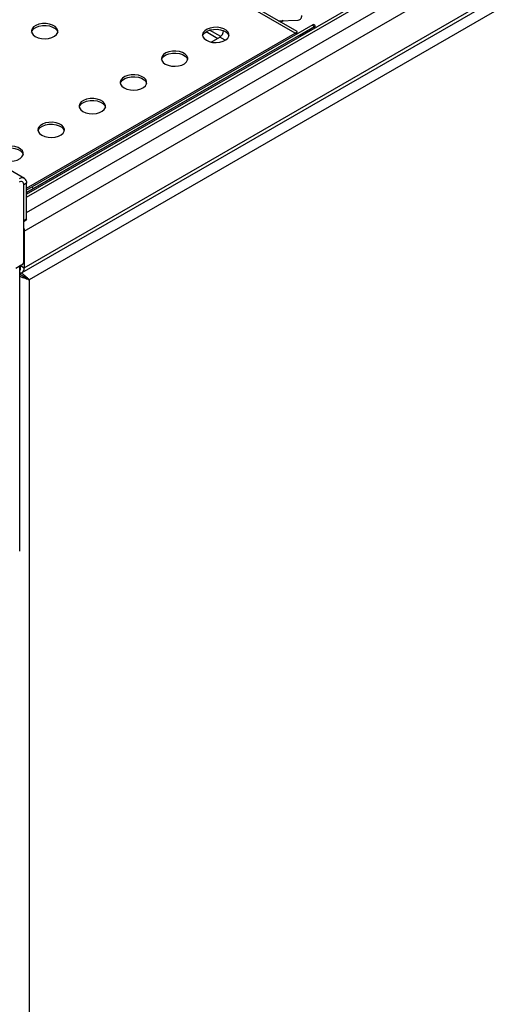
# Model space of a CAD drawing. Units: millimetres. Extents: x 5 to 415, y 5 to 292.
# Drawn here: x 353 to 371, y 194 to 231 of the extents above; entities that cross this region are included whole.
import ezdxf

# ---------------------------------------------------------------- set-up
doc = ezdxf.new("R2010")
doc.units = ezdxf.units.MM

msp = doc.modelspace()

# ---------------------------------------------------------------- linework, layer by layer
at = {"color": 7, "linetype": 'Continuous', "lineweight": 25}
for p, q in [((353.201, 222.863), (404.969, 252.748)), ((353.118, 221.292), (404.886, 251.177)), ((353.201, 221.475), (404.969, 251.36)), ((404.764, 250.678), (353.392, 221.022)), ((363.45, 230.353), (333.693, 247.532)), ((363.517, 230.413), (333.916, 247.501)), ((353.211, 224.855), (321.391, 243.225)), ((364.117, 230.671), (353.496, 224.54)), ((364.162, 230.593), (353.541, 224.462)), ((362.813, 230.819), (363.564, 230.848)), ((362.982, 230.825), (362.892, 230.773)), ((363.595, 230.265), (364.203, 230.617)), ((364.117, 230.671), (364.158, 230.695)), ((364.162, 230.593), (364.117, 230.671)), ((364.158, 230.695), (364.203, 230.617)), ((364.203, 230.617), (364.162, 230.593)), ((363.595, 230.265), (353.293, 224.319)), ((360.629, 230.225), (360.211, 230.467)), ((360.271, 230.013), (360.592, 230.198)), ((360.733, 230.443), (360.733, 230.446)), ((363.494, 230.338), (363.519, 230.405)), ((353.293, 224.672), (353.187, 224.611)), ((353.187, 221.716), (353.187, 224.611)), ((353.187, 223.264), (353.187, 224.611)), ((353.293, 223.325), (353.293, 224.672)), ((353.293, 224.423), (353.496, 224.54)), ((353.3, 224.322), (353.293, 224.333)), ((353.3, 224.322), (353.293, 224.319)), ((353.541, 224.462), (353.3, 224.322)), ((353.496, 224.54), (353.541, 224.462)), ((353.187, 223.264), (353.293, 223.325)), ((353.187, 223.23), (353.273, 223.279)), ((353.201, 222.863), (353.201, 221.475)), ((352.883, 221.459), (353.117, 221.594)), ((353.034, 210.758), (353.034, 221.546)), ((353.034, 221.408), (353.06, 221.394)), ((353.051, 221.299), (353.051, 221.225)), ((353.06, 221.394), (353.06, 221.561)), ((353.06, 221.561), (353.06, 221.557)), ((353.06, 221.557), (353.201, 221.475)), ((353.051, 221.225), (353.034, 221.235)), ((353.046, 221.217), (353.034, 221.223)), ((353.242, 221.11), (353.237, 221.11)), ((353.284, 221.084), (353.285, 221.085)), ((353.329, 221.059), (353.392, 221.022)), ((353.392, 221.022), (353.392, 163.954))]:
    msp.add_line(p, q, dxfattribs=at)
at = {"color": 8, "linetype": 'Continuous', "lineweight": 25}
for p, q in [((353.293, 224.142), (399.26, 250.677)), ((353.293, 223.57), (399.835, 250.438)), ((353.293, 224.257), (386.063, 243.174)), ((362.909, 230.763), (363.019, 230.827)), ((353.293, 224.49), (363.45, 230.353)), ((360.078, 230.408), (360.517, 230.155)), ((360.797, 230.08), (360.592, 230.198)), ((360.861, 230.37), (360.733, 230.443)), ((353.187, 222.871), (353.201, 222.863))]:
    msp.add_line(p, q, dxfattribs=at)
at = {"color": 7, "linetype": 'Continuous', "lineweight": 25, "flags": 128}
for points in [[(353.62, 230.223), (353.728, 230.176), (353.855, 230.147), (353.99, 230.139), (354.125, 230.152), (354.248, 230.186), (354.35, 230.238), (354.425, 230.303), (354.466, 230.378), (354.471, 230.457), (354.439, 230.533), (354.372, 230.602), (354.276, 230.657), (354.157, 230.696), (354.025, 230.714), (353.888, 230.712), (353.759, 230.688), (353.645, 230.645), (353.555, 230.586), (353.497, 230.515), (353.474, 230.437), (353.488, 230.359), (353.538, 230.286), (353.62, 230.223)], [(353.477, 230.391), (353.497, 230.441), (353.555, 230.512), (353.645, 230.571), (353.759, 230.614), (353.888, 230.638), (354.025, 230.641), (354.157, 230.622), (354.276, 230.584), (354.372, 230.528), (354.439, 230.46), (354.469, 230.391)], [(360.09, 230.08), (360.198, 230.033), (360.325, 230.004), (360.461, 229.996), (360.595, 230.009), (360.718, 230.043), (360.82, 230.095), (360.895, 230.16), (360.936, 230.235), (360.941, 230.314), (360.909, 230.39), (360.842, 230.459), (360.746, 230.514), (360.627, 230.553), (360.495, 230.572), (360.358, 230.569), (360.229, 230.545), (360.115, 230.502), (360.025, 230.443), (359.967, 230.372), (359.944, 230.294), (359.958, 230.216), (360.008, 230.143), (360.09, 230.08)], [(359.948, 230.248), (359.967, 230.298), (360.025, 230.369), (360.115, 230.429), (360.229, 230.472), (360.358, 230.495), (360.495, 230.498), (360.627, 230.479), (360.746, 230.441), (360.842, 230.385), (360.909, 230.317), (360.939, 230.248)], [(358.534, 229.182), (358.643, 229.135), (358.769, 229.106), (358.905, 229.098), (359.039, 229.111), (359.162, 229.145), (359.265, 229.197), (359.339, 229.262), (359.381, 229.337), (359.385, 229.416), (359.353, 229.492), (359.286, 229.561), (359.19, 229.616), (359.071, 229.655), (358.939, 229.674), (358.803, 229.671), (358.673, 229.647), (358.559, 229.604), (358.47, 229.545), (358.411, 229.474), (358.388, 229.396), (358.402, 229.318), (358.452, 229.245), (358.534, 229.182)], [(358.392, 229.35), (358.411, 229.4), (358.47, 229.471), (358.559, 229.53), (358.673, 229.574), (358.803, 229.597), (358.939, 229.6), (359.071, 229.581), (359.19, 229.543), (359.286, 229.487), (359.353, 229.419), (359.384, 229.35)], [(356.979, 228.284), (357.087, 228.237), (357.214, 228.208), (357.349, 228.2), (357.483, 228.213), (357.606, 228.247), (357.709, 228.299), (357.784, 228.364), (357.825, 228.439), (357.83, 228.518), (357.797, 228.594), (357.731, 228.663), (357.634, 228.718), (357.516, 228.757), (357.383, 228.775), (357.247, 228.773), (357.117, 228.749), (357.004, 228.706), (356.914, 228.647), (356.856, 228.576), (356.832, 228.498), (356.846, 228.42), (356.896, 228.347), (356.979, 228.284)], [(356.836, 228.452), (356.856, 228.502), (356.914, 228.573), (357.004, 228.632), (357.117, 228.676), (357.247, 228.699), (357.383, 228.702), (357.516, 228.683), (357.634, 228.645), (357.731, 228.589), (357.797, 228.521), (357.828, 228.452)], [(355.423, 227.386), (355.531, 227.339), (355.658, 227.31), (355.794, 227.302), (355.928, 227.315), (356.051, 227.349), (356.153, 227.401), (356.228, 227.466), (356.269, 227.541), (356.274, 227.62), (356.242, 227.696), (356.175, 227.765), (356.079, 227.82), (355.96, 227.859), (355.828, 227.877), (355.692, 227.875), (355.562, 227.851), (355.448, 227.808), (355.358, 227.749), (355.3, 227.678), (355.277, 227.6), (355.291, 227.522), (355.341, 227.449), (355.423, 227.386)], [(355.281, 227.554), (355.3, 227.604), (355.358, 227.675), (355.448, 227.734), (355.562, 227.777), (355.692, 227.801), (355.828, 227.804), (355.96, 227.785), (356.079, 227.747), (356.175, 227.691), (356.242, 227.623), (356.272, 227.554)], [(353.867, 226.488), (353.976, 226.441), (354.103, 226.412), (354.238, 226.404), (354.372, 226.417), (354.495, 226.451), (354.598, 226.503), (354.672, 226.568), (354.714, 226.643), (354.718, 226.722), (354.686, 226.798), (354.619, 226.867), (354.523, 226.922), (354.404, 226.961), (354.272, 226.979), (354.136, 226.977), (354.006, 226.953), (353.892, 226.91), (353.803, 226.851), (353.744, 226.78), (353.721, 226.702), (353.735, 226.624), (353.785, 226.551), (353.867, 226.488)], [(353.725, 226.656), (353.744, 226.706), (353.803, 226.777), (353.892, 226.836), (354.006, 226.879), (354.136, 226.903), (354.272, 226.906), (354.404, 226.887), (354.523, 226.849), (354.619, 226.793), (354.686, 226.725), (354.717, 226.656)], [(352.312, 225.59), (352.42, 225.543), (352.547, 225.514), (352.682, 225.506), (352.817, 225.519), (352.94, 225.553), (353.042, 225.604), (353.117, 225.67), (353.158, 225.745), (353.163, 225.824), (353.13, 225.9), (353.064, 225.969), (352.967, 226.024), (352.849, 226.063), (352.716, 226.081), (352.58, 226.079), (352.451, 226.055), (352.337, 226.012), (352.247, 225.953), (352.189, 225.882), (352.166, 225.804), (352.179, 225.726), (352.229, 225.653), (352.312, 225.59)], [(352.169, 225.757), (352.189, 225.808), (352.247, 225.879), (352.337, 225.938), (352.451, 225.981), (352.58, 226.005), (352.716, 226.008), (352.849, 225.989), (352.967, 225.951), (353.064, 225.895), (353.13, 225.827), (353.161, 225.757)], [(353.187, 222.972), (353.196, 222.93), (353.201, 222.863)]]:
    msp.add_lwpolyline(points, dxfattribs=at)
at = {"color": 7, "linetype": 'Continuous', "lineweight": 25}
for centre, radius, start, end in [((363.546, 230.995), 0.148, 277.2274, 9.6296), ((360.426, 230.457), 0.307, 302.605, 357.3945), ((363.509, 230.437), 0.102, 234.6324, 291.4788), ((353.121, 224.7), 0.175, 350.787, 129.2023), ((353.08, 224.628), 0.109, 350.7857, 129.2035), ((353.246, 223.319), 0.0479, 304.0536, 7.259), ((353.034, 221.723), 0.154, 302.6047, 357.3972), ((352.95, 221.549), 0.11, 319.8109, 4.2931), ((353.031, 221.446), 0.172, 271.0005, 9.7238)]:
    msp.add_arc(centre, radius, start, end, dxfattribs=at)
msp.add_ellipse((363.183, 230.27), major_axis=(0.336, 0.14), ratio=0.109358, start_param=5.581205, end_param=6.366522, dxfattribs=at)
for points, knots in [([(353.075, 221.284), (353.091, 221.275), (353.13, 221.252), (353.196, 221.199), (353.275, 221.134), (353.345, 221.073), (353.378, 221.038), (353.392, 221.022)], [0, 0, 0, 0, 0.129, 0.324166, 0.522226, 0.792777, 1, 1, 1, 1]), ([(353.392, 221.022), (353.359, 221.03), (353.303, 221.043), (353.217, 221.076), (353.152, 221.099), (353.096, 221.12), (353.055, 221.137), (353.036, 221.148), (353.034, 221.149)], [0, 0, 0, 0, 0.349611, 0.573852, 0.696596, 0.833237, 0.984948, 1, 1, 1, 1]), ([(353.329, 221.059), (353.306, 221.071), (353.268, 221.092), (353.209, 221.128), (353.163, 221.151), (353.124, 221.17), (353.083, 221.191), (353.059, 221.208), (353.046, 221.217)], [0, 0, 0, 0, 0.32135, 0.522745, 0.628107, 0.741679, 0.865194, 1, 1, 1, 1]), ([(353.051, 221.225), (353.067, 221.217), (353.099, 221.2), (353.151, 221.166), (353.212, 221.127), (353.277, 221.09), (353.312, 221.069), (353.329, 221.059)], [0, 0, 0, 0, 0.158722, 0.317649, 0.483082, 0.751477, 1, 1, 1, 1])]:
    msp.add_open_spline(points, degree=3, knots=knots, dxfattribs=at)

doc.saveas('drawing.dxf')
